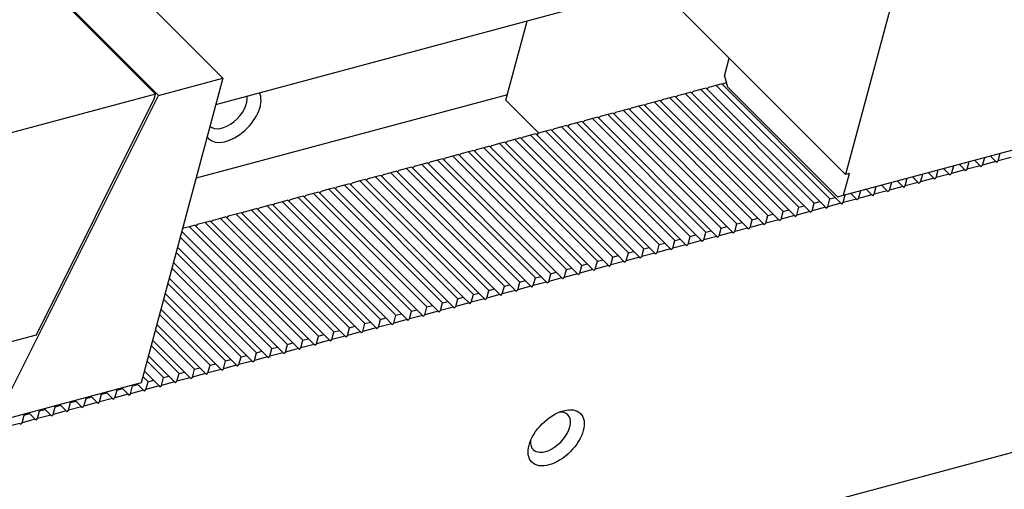
# Model space of a CAD drawing. Units: millimetres. Extents: x 6809 to 7776, y -10122 to -9443.
# Drawn here: x 7526 to 7568, y -9514 to -9494 of the extents above; entities that cross this region are included whole.
import ezdxf

# ---------------------------------------------------------------- set-up
doc = ezdxf.new("R2010")
doc.units = ezdxf.units.MM
for name, color, linetype in [('G', 3, 'Continuous'), ('H', 2, 'Continuous'), ('W', 7, 'Continuous')]:
    doc.layers.add(name, color=color, linetype=linetype)

msp = doc.modelspace()

# ---------------------------------------------------------------- linework, layer by layer
at = {"layer": 'G'}
msp.add_ellipse((7548.8151, -9511.822), major_axis=(-1.0454, -1.0454), ratio=0.5773503, dxfattribs=at)
for start_param, end_param in [(2.5403284, 6.2831853), (0, 0.6012642)]:
    msp.add_ellipse((7548.5712, -9511.5782), major_axis=(0.7467, 0.7467), ratio=0.5773503, start_param=start_param, end_param=end_param, dxfattribs=at)
at = {"layer": 'H'}
for p, q in [((7559.9128, -9501.7364), (7555.0353, -9496.8589)), ((7560.146, -9501.6739), (7555.2685, -9496.7964)), ((7560.579, -9501.5579), (7555.7016, -9496.6804)), ((7560.8122, -9501.4954), (7555.9348, -9496.6179)), ((7558.5802, -9502.0934), (7553.7028, -9497.216)), ((7558.8134, -9502.031), (7553.936, -9497.1535)), ((7559.2465, -9501.9149), (7554.369, -9497.0375)), ((7559.4797, -9501.8524), (7554.6022, -9496.975)), ((7556.8146, -9502.5665), (7551.9371, -9497.6891)), ((7557.2477, -9502.4505), (7552.3702, -9497.573)), ((7557.4809, -9502.388), (7552.6034, -9497.5106)), ((7557.914, -9502.272), (7553.0365, -9497.3945)), ((7558.1471, -9502.2095), (7553.2697, -9497.332)), ((7555.2489, -9502.9861), (7550.3714, -9498.1086)), ((7555.4821, -9502.9236), (7550.6046, -9498.0461)), ((7555.9151, -9502.8076), (7551.0377, -9497.9301)), ((7556.1483, -9502.7451), (7551.2709, -9497.8676)), ((7556.5814, -9502.629), (7551.704, -9497.7516)), ((7553.9163, -9503.3431), (7549.0389, -9498.4657)), ((7554.1495, -9503.2806), (7549.2721, -9498.4032)), ((7554.5826, -9503.1646), (7549.7051, -9498.2872)), ((7554.8158, -9503.1021), (7549.9383, -9498.2247)), ((7552.1507, -9503.8162), (7547.2732, -9498.9388)), ((7552.5838, -9503.7002), (7547.7063, -9498.8227)), ((7552.817, -9503.6377), (7547.9395, -9498.7602)), ((7553.25, -9503.5217), (7548.3726, -9498.6442)), ((7553.4832, -9503.4592), (7548.6058, -9498.5817)), ((7550.585, -9504.2358), (7545.7075, -9499.3583)), ((7550.8181, -9504.1733), (7545.9407, -9499.2958)), ((7551.2512, -9504.0572), (7546.3738, -9499.1798)), ((7551.4844, -9503.9948), (7546.607, -9499.1173)), ((7551.9175, -9503.8787), (7547.04, -9499.0013)), ((7548.8193, -9504.7089), (7543.9419, -9499.8314)), ((7549.2524, -9504.5928), (7544.375, -9499.7154)), ((7549.4856, -9504.5303), (7544.6081, -9499.6529)), ((7549.9187, -9504.4143), (7545.0412, -9499.5368)), ((7550.1519, -9504.3518), (7545.2744, -9499.4744)), ((7547.2536, -9505.1284), (7542.3761, -9500.2509)), ((7547.4868, -9505.0659), (7542.6093, -9500.1885)), ((7547.9199, -9504.9499), (7543.0424, -9500.0724)), ((7548.1531, -9504.8874), (7543.2756, -9500.0099)), ((7548.5861, -9504.7714), (7543.7087, -9499.8939)), ((7545.921, -9505.4855), (7541.0436, -9500.608)), ((7546.1542, -9505.423), (7541.2768, -9500.5455)), ((7546.5873, -9505.3069), (7541.7099, -9500.4295)), ((7546.8205, -9505.2444), (7541.9431, -9500.367)), ((7544.1554, -9505.9586), (7539.278, -9501.0811)), ((7544.5885, -9505.8425), (7539.711, -9500.9651)), ((7544.8217, -9505.78), (7539.9442, -9500.9026)), ((7545.2548, -9505.664), (7540.3773, -9500.7865)), ((7545.488, -9505.6015), (7540.6105, -9500.724)), ((7542.5897, -9506.3781), (7537.7122, -9501.5006)), ((7542.8229, -9506.3156), (7537.9454, -9501.4382)), ((7543.256, -9506.1996), (7538.3785, -9501.3221)), ((7543.4891, -9506.1371), (7538.6117, -9501.2596)), ((7543.9222, -9506.021), (7539.0448, -9501.1436)), ((7541.2571, -9506.7352), (7536.3797, -9501.8577)), ((7541.4903, -9506.6727), (7536.6129, -9501.7952)), ((7541.9234, -9506.5566), (7537.046, -9501.6792)), ((7542.1566, -9506.4941), (7537.2791, -9501.6167)), ((7539.4915, -9507.2082), (7534.6141, -9502.3308)), ((7539.9246, -9507.0922), (7535.0471, -9502.2147)), ((7540.1578, -9507.0297), (7535.2803, -9502.1523)), ((7540.5909, -9506.9137), (7535.7134, -9502.0362)), ((7540.8241, -9506.8512), (7535.9466, -9501.9737)), ((7537.9258, -9507.6278), (7533.0483, -9502.7503)), ((7538.159, -9507.5653), (7533.2815, -9502.6878)), ((7538.592, -9507.4493), (7533.7146, -9502.5718)), ((7538.8252, -9507.3868), (7533.9478, -9502.5093)), ((7539.2583, -9507.2707), (7534.3809, -9502.3933)), ((7537.2595, -9507.8063), (7532.6481, -9503.1949)), ((7537.4927, -9507.7438), (7532.7106, -9502.9617)), ((7536.8264, -9507.9224), (7532.5321, -9503.628)), ((7536.5932, -9507.9848), (7532.4696, -9503.8612)), ((7536.1601, -9508.1009), (7532.3535, -9504.2943)), ((7535.927, -9508.1634), (7532.2911, -9504.5275)), ((7535.2607, -9508.3419), (7532.1125, -9505.1938)), ((7535.4939, -9508.2794), (7532.175, -9504.9606)), ((7534.8276, -9508.4579), (7531.9965, -9505.6268)), ((7534.5944, -9508.5204), (7531.934, -9505.86)), ((7533.9281, -9508.6989), (7531.7555, -9506.5263)), ((7534.1613, -9508.6365), (7531.818, -9506.2931)), ((7533.4951, -9508.815), (7531.6394, -9506.9594)), ((7533.2619, -9508.8775), (7531.577, -9507.1926)), ((7532.5956, -9509.056), (7531.3984, -9507.8588)), ((7532.8288, -9508.9935), (7531.4609, -9507.6257)), ((7532.1625, -9509.172), (7531.2824, -9508.2919)), ((7531.9293, -9509.2345), (7531.2199, -9508.5251)), ((7531.4962, -9509.3506), (7531.1039, -9508.9582)), ((7531.263, -9509.4131), (7531.0414, -9509.1914))]:
    msp.add_line(p, q, dxfattribs=at)
at = {"layer": 'W'}
for p, q in [((7517.0159, -9478.9073), (7534.4772, -9496.3686)), ((7514.2509, -9479.6482), (7531.7122, -9497.1095)), ((7531.5822, -9497.0516), (7514.2673, -9479.7366)), ((7464.0015, -9540.4229), (7663.5502, -9486.954)), ((7564.5083, -9488.3837), (7561.2591, -9500.5098)), ((7561.2591, -9500.5098), (7553.4551, -9492.7059)), ((7534.1737, -9497.5013), (7549.2315, -9493.4666)), ((7546.6553, -9497.3109), (7547.5658, -9493.9129)), ((7556.0544, -9496.2767), (7556.2597, -9495.5104)), ((7534.4772, -9496.3686), (7530.9692, -9509.4609)), ((7531.7122, -9497.1095), (7534.4772, -9496.3686)), ((7556.0544, -9496.2767), (7556.1781, -9496.7383)), ((7555.0353, -9496.8589), (7554.7022, -9496.9482)), ((7555.2685, -9496.7964), (7555.0353, -9496.8589)), ((7555.3685, -9496.7697), (7555.3051, -9496.833)), ((7555.7016, -9496.6804), (7555.3685, -9496.7697)), ((7555.9348, -9496.6179), (7555.7016, -9496.6804)), ((7556.0347, -9496.5911), (7555.9714, -9496.6545)), ((7556.1317, -9496.5652), (7556.0347, -9496.5911)), ((7556.1781, -9496.7383), (7560.9092, -9501.4694)), ((7531.5822, -9497.0516), (7519.9224, -9500.1758)), ((7525.2493, -9510.0352), (7531.7122, -9497.1095)), ((7526.4617, -9507.3909), (7531.5254, -9497.2636)), ((7531.5254, -9497.2636), (7531.5822, -9497.0516)), ((7546.7178, -9497.0777), (7533.3257, -9500.6661)), ((7553.7028, -9497.216), (7553.3696, -9497.3053)), ((7553.936, -9497.1535), (7553.7028, -9497.216)), ((7554.0359, -9497.1267), (7553.9725, -9497.1901)), ((7554.369, -9497.0375), (7554.0359, -9497.1267)), ((7554.6022, -9496.975), (7554.369, -9497.0375)), ((7554.7022, -9496.9482), (7554.6388, -9497.0116)), ((7548.0698, -9498.7253), (7546.6553, -9497.3109)), ((7551.9371, -9497.6891), (7551.704, -9497.7516)), ((7552.0371, -9497.6623), (7551.9737, -9497.7257)), ((7552.3702, -9497.573), (7552.0371, -9497.6623)), ((7552.6034, -9497.5106), (7552.3702, -9497.573)), ((7552.7034, -9497.4838), (7552.64, -9497.5471)), ((7553.0365, -9497.3945), (7552.7034, -9497.4838)), ((7553.2697, -9497.332), (7553.0365, -9497.3945)), ((7553.3696, -9497.3053), (7553.3063, -9497.3686)), ((7550.3714, -9498.1086), (7550.0383, -9498.1979)), ((7550.6046, -9498.0461), (7550.3714, -9498.1086)), ((7550.7045, -9498.0194), (7550.6412, -9498.0827)), ((7551.0377, -9497.9301), (7550.7045, -9498.0194)), ((7551.2709, -9497.8676), (7551.0377, -9497.9301)), ((7551.3708, -9497.8408), (7551.3075, -9497.9042)), ((7551.704, -9497.7516), (7551.3708, -9497.8408)), ((7561.1757, -9501.398), (7574.168, -9497.9167)), ((7548.7057, -9498.5549), (7548.6424, -9498.6183)), ((7549.0389, -9498.4657), (7548.7057, -9498.5549)), ((7549.2721, -9498.4032), (7549.0389, -9498.4657)), ((7549.372, -9498.3764), (7549.3086, -9498.4398)), ((7549.7051, -9498.2872), (7549.372, -9498.3764)), ((7549.9383, -9498.2247), (7549.7051, -9498.2872)), ((7550.0383, -9498.1979), (7549.9749, -9498.2612)), ((7547.2732, -9498.9388), (7547.04, -9499.0013)), ((7547.3732, -9498.912), (7547.3098, -9498.9754)), ((7547.7063, -9498.8227), (7547.3732, -9498.912)), ((7547.9395, -9498.7602), (7547.7063, -9498.8227)), ((7548.0395, -9498.7335), (7547.9761, -9498.7968)), ((7548.3726, -9498.6442), (7548.0395, -9498.7335)), ((7548.6058, -9498.5817), (7548.3726, -9498.6442)), ((7545.7075, -9499.3583), (7545.3744, -9499.4476)), ((7545.9407, -9499.2958), (7545.7075, -9499.3583)), ((7546.0406, -9499.2691), (7545.9773, -9499.3324)), ((7546.3738, -9499.1798), (7546.0406, -9499.2691)), ((7546.607, -9499.1173), (7546.3738, -9499.1798)), ((7546.7069, -9499.0905), (7546.6435, -9499.1539)), ((7547.04, -9499.0013), (7546.7069, -9499.0905)), ((7543.9419, -9499.8314), (7543.7087, -9499.8939)), ((7544.0418, -9499.8046), (7543.9785, -9499.868)), ((7544.375, -9499.7154), (7544.0418, -9499.8046)), ((7544.6081, -9499.6529), (7544.375, -9499.7154)), ((7544.7081, -9499.6261), (7544.6447, -9499.6895)), ((7545.0412, -9499.5368), (7544.7081, -9499.6261)), ((7545.2744, -9499.4744), (7545.0412, -9499.5368)), ((7545.3744, -9499.4476), (7545.311, -9499.5109)), ((7567.1525, -9500.1057), (7567.2418, -9499.7726)), ((7567.475, -9499.7101), (7567.7188, -9499.954)), ((7567.8188, -9499.9272), (7567.908, -9499.5941)), ((7568.3851, -9499.7754), (7567.8188, -9499.9272)), ((7542.3761, -9500.2509), (7542.043, -9500.3402)), ((7542.6093, -9500.1885), (7542.3761, -9500.2509)), ((7542.7093, -9500.1617), (7542.6459, -9500.225)), ((7543.0424, -9500.0724), (7542.7093, -9500.1617)), ((7543.2756, -9500.0099), (7543.0424, -9500.0724)), ((7543.3755, -9499.9832), (7543.3122, -9500.0465)), ((7543.7087, -9499.8939), (7543.3755, -9499.9832)), ((7565.4761, -9500.2457), (7565.72, -9500.4896)), ((7565.82, -9500.4628), (7565.9092, -9500.1296)), ((7566.1424, -9500.0672), (7566.3863, -9500.311)), ((7566.4862, -9500.2843), (7566.5755, -9499.9511)), ((7567.0526, -9500.1325), (7566.4862, -9500.2843)), ((7566.8087, -9499.8886), (7567.0526, -9500.1325)), ((7567.0526, -9500.1325), (7567.0891, -9500.1691)), ((7567.0891, -9500.1691), (7567.1525, -9500.1057)), ((7567.7188, -9499.954), (7567.1525, -9500.1057)), ((7567.7188, -9499.954), (7567.7554, -9499.9906)), ((7567.7554, -9499.9906), (7567.8188, -9499.9272)), ((7541.0436, -9500.608), (7540.7105, -9500.6973)), ((7541.2768, -9500.5455), (7541.0436, -9500.608)), ((7541.3767, -9500.5187), (7541.3134, -9500.5821)), ((7541.7099, -9500.4295), (7541.3767, -9500.5187)), ((7541.9431, -9500.367), (7541.7099, -9500.4295)), ((7542.043, -9500.3402), (7541.9796, -9500.4036)), ((7561.1757, -9501.398), (7561.4256, -9500.4652)), ((7561.4256, -9500.4652), (7561.2591, -9500.5098)), ((7563.8211, -9500.9984), (7563.9104, -9500.6652)), ((7564.1436, -9500.6027), (7564.3875, -9500.8466)), ((7564.4874, -9500.8198), (7564.5767, -9500.4867)), ((7565.0537, -9500.6681), (7564.4874, -9500.8198)), ((7564.8099, -9500.4242), (7565.0537, -9500.6681)), ((7565.0537, -9500.6681), (7565.0903, -9500.7047)), ((7565.0903, -9500.7047), (7565.1537, -9500.6413)), ((7565.1537, -9500.6413), (7565.243, -9500.3082)), ((7565.72, -9500.4896), (7565.1537, -9500.6413)), ((7565.72, -9500.4896), (7565.7566, -9500.5261)), ((7565.7566, -9500.5261), (7565.82, -9500.4628)), ((7566.3863, -9500.311), (7565.82, -9500.4628)), ((7566.3863, -9500.311), (7566.4229, -9500.3476)), ((7566.4229, -9500.3476), (7566.4862, -9500.2843)), ((7539.278, -9501.0811), (7539.0448, -9501.1436)), ((7539.3779, -9501.0543), (7539.3145, -9501.1177)), ((7539.711, -9500.9651), (7539.3779, -9501.0543)), ((7539.9442, -9500.9026), (7539.711, -9500.9651)), ((7540.0442, -9500.8758), (7539.9808, -9500.9392)), ((7540.3773, -9500.7865), (7540.0442, -9500.8758)), ((7540.6105, -9500.724), (7540.3773, -9500.7865)), ((7540.7105, -9500.6973), (7540.6471, -9500.7606)), ((7562.4886, -9501.3554), (7562.5779, -9501.0223)), ((7562.8111, -9500.9598), (7563.0549, -9501.2037)), ((7563.1549, -9501.1769), (7563.2441, -9500.8438)), ((7563.7212, -9501.0251), (7563.1549, -9501.1769)), ((7563.4773, -9500.7813), (7563.7212, -9501.0251)), ((7563.7212, -9501.0251), (7563.7578, -9501.0617)), ((7563.7578, -9501.0617), (7563.8211, -9500.9984)), ((7564.3875, -9500.8466), (7563.8211, -9500.9984)), ((7564.3875, -9500.8466), (7564.4241, -9500.8832)), ((7564.4241, -9500.8832), (7564.4874, -9500.8198)), ((7537.7122, -9501.5006), (7537.3791, -9501.5899)), ((7537.9454, -9501.4382), (7537.7122, -9501.5006)), ((7538.0454, -9501.4114), (7537.982, -9501.4747)), ((7538.3785, -9501.3221), (7538.0454, -9501.4114)), ((7538.6117, -9501.2596), (7538.3785, -9501.3221)), ((7538.7116, -9501.2328), (7538.6483, -9501.2962)), ((7539.0448, -9501.1436), (7538.7116, -9501.2328)), ((7560.579, -9501.5579), (7560.8122, -9501.4954)), ((7560.8122, -9501.4954), (7561.0561, -9501.7392)), ((7560.9092, -9501.4694), (7561.1757, -9501.398)), ((7561.1561, -9501.7125), (7561.2453, -9501.3793)), ((7561.4785, -9501.3168), (7561.7224, -9501.5607)), ((7561.8223, -9501.5339), (7561.9116, -9501.2008)), ((7562.3887, -9501.3822), (7561.8223, -9501.5339)), ((7562.1448, -9501.1383), (7562.3887, -9501.3822)), ((7562.3887, -9501.3822), (7562.4252, -9501.4188)), ((7562.4252, -9501.4188), (7562.4886, -9501.3554)), ((7563.0549, -9501.2037), (7562.4886, -9501.3554)), ((7563.0549, -9501.2037), (7563.0915, -9501.2402)), ((7563.0915, -9501.2402), (7563.1549, -9501.1769)), ((7536.0465, -9501.947), (7535.9832, -9502.0103)), ((7536.3797, -9501.8577), (7536.0465, -9501.947)), ((7536.6129, -9501.7952), (7536.3797, -9501.8577)), ((7536.7128, -9501.7684), (7536.6495, -9501.8318)), ((7537.046, -9501.6792), (7536.7128, -9501.7684)), ((7537.2791, -9501.6167), (7537.046, -9501.6792)), ((7537.3791, -9501.5899), (7537.3157, -9501.6533)), ((7559.1572, -9502.2481), (7559.2465, -9501.9149)), ((7559.2465, -9501.9149), (7559.4797, -9501.8524)), ((7559.4797, -9501.8524), (7559.7236, -9502.0963)), ((7559.8235, -9502.0695), (7559.9128, -9501.7364)), ((7560.3898, -9501.9178), (7559.8235, -9502.0695)), ((7559.9128, -9501.7364), (7560.146, -9501.6739)), ((7560.146, -9501.6739), (7560.3898, -9501.9178)), ((7560.3898, -9501.9178), (7560.4264, -9501.9544)), ((7560.4264, -9501.9544), (7560.4898, -9501.891)), ((7560.4898, -9501.891), (7560.579, -9501.5579)), ((7561.0561, -9501.7392), (7560.4898, -9501.891)), ((7561.0561, -9501.7392), (7561.0927, -9501.7758)), ((7561.0927, -9501.7758), (7561.1561, -9501.7125)), ((7561.7224, -9501.5607), (7561.1561, -9501.7125)), ((7561.7224, -9501.5607), (7561.759, -9501.5973)), ((7561.759, -9501.5973), (7561.8223, -9501.5339)), ((7534.6141, -9502.3308), (7534.3809, -9502.3933)), ((7534.714, -9502.304), (7534.6506, -9502.3674)), ((7535.0471, -9502.2147), (7534.714, -9502.304)), ((7535.2803, -9502.1523), (7535.0471, -9502.2147)), ((7535.3803, -9502.1255), (7535.3169, -9502.1888)), ((7535.7134, -9502.0362), (7535.3803, -9502.1255)), ((7535.9466, -9501.9737), (7535.7134, -9502.0362)), ((7557.8247, -9502.6051), (7557.914, -9502.272)), ((7557.914, -9502.272), (7558.1471, -9502.2095)), ((7558.1471, -9502.2095), (7558.391, -9502.4534)), ((7558.491, -9502.4266), (7558.5802, -9502.0934)), ((7559.0573, -9502.2748), (7558.491, -9502.4266)), ((7558.5802, -9502.0934), (7558.8134, -9502.031)), ((7558.8134, -9502.031), (7559.0573, -9502.2748)), ((7559.0573, -9502.2748), (7559.0939, -9502.3114)), ((7559.0939, -9502.3114), (7559.1572, -9502.2481)), ((7559.7236, -9502.0963), (7559.1572, -9502.2481)), ((7559.7236, -9502.0963), (7559.7601, -9502.1329)), ((7559.7601, -9502.1329), (7559.8235, -9502.0695)), ((7533.0483, -9502.7503), (7532.7455, -9502.8315)), ((7533.2815, -9502.6878), (7533.0483, -9502.7503)), ((7533.3814, -9502.6611), (7533.3181, -9502.7244)), ((7533.7146, -9502.5718), (7533.3814, -9502.6611)), ((7533.9478, -9502.5093), (7533.7146, -9502.5718)), ((7534.0477, -9502.4825), (7533.9844, -9502.5459)), ((7534.3809, -9502.3933), (7534.0477, -9502.4825)), ((7555.9151, -9502.8076), (7556.1483, -9502.7451)), ((7556.1483, -9502.7451), (7556.3922, -9502.9889)), ((7556.4921, -9502.9622), (7556.5814, -9502.629)), ((7556.5814, -9502.629), (7556.8146, -9502.5665)), ((7556.8146, -9502.5665), (7557.0585, -9502.8104)), ((7557.0951, -9502.847), (7557.1584, -9502.7836)), ((7557.1584, -9502.7836), (7557.2477, -9502.4505)), ((7557.7247, -9502.6319), (7557.1584, -9502.7836)), ((7557.2477, -9502.4505), (7557.4809, -9502.388)), ((7557.4809, -9502.388), (7557.7247, -9502.6319)), ((7557.7247, -9502.6319), (7557.7613, -9502.6685)), ((7557.7613, -9502.6685), (7557.8247, -9502.6051)), ((7558.391, -9502.4534), (7557.8247, -9502.6051)), ((7558.391, -9502.4534), (7558.4276, -9502.4899)), ((7558.4276, -9502.4899), (7558.491, -9502.4266)), ((7554.4933, -9503.4977), (7554.5826, -9503.1646)), ((7554.5826, -9503.1646), (7554.8158, -9503.1021)), ((7554.8158, -9503.1021), (7555.0597, -9503.346)), ((7555.1596, -9503.3192), (7555.2489, -9502.9861)), ((7555.7259, -9503.1675), (7555.1596, -9503.3192)), ((7555.2489, -9502.9861), (7555.4821, -9502.9236)), ((7555.4821, -9502.9236), (7555.7259, -9503.1675)), ((7555.7259, -9503.1675), (7555.7625, -9503.204)), ((7555.7625, -9503.204), (7555.8259, -9503.1407)), ((7555.8259, -9503.1407), (7555.9151, -9502.8076)), ((7556.3922, -9502.9889), (7555.8259, -9503.1407)), ((7556.3922, -9502.9889), (7556.4288, -9503.0255)), ((7556.4288, -9503.0255), (7556.4921, -9502.9622)), ((7557.0585, -9502.8104), (7556.4921, -9502.9622)), ((7557.0585, -9502.8104), (7557.0951, -9502.847)), ((7552.5838, -9503.7002), (7552.817, -9503.6377)), ((7552.817, -9503.6377), (7553.0608, -9503.8816)), ((7553.1608, -9503.8548), (7553.25, -9503.5217)), ((7553.25, -9503.5217), (7553.4832, -9503.4592)), ((7553.4832, -9503.4592), (7553.7271, -9503.703)), ((7553.8271, -9503.6763), (7553.9163, -9503.3431)), ((7554.3934, -9503.5245), (7553.8271, -9503.6763)), ((7553.9163, -9503.3431), (7554.1495, -9503.2806)), ((7554.1495, -9503.2806), (7554.3934, -9503.5245)), ((7554.3934, -9503.5245), (7554.43, -9503.5611)), ((7554.43, -9503.5611), (7554.4933, -9503.4977)), ((7555.0597, -9503.346), (7554.4933, -9503.4977)), ((7555.0597, -9503.346), (7555.0962, -9503.3826)), ((7555.0962, -9503.3826), (7555.1596, -9503.3192)), ((7551.162, -9504.3904), (7551.2512, -9504.0572)), ((7551.2512, -9504.0572), (7551.4844, -9503.9948)), ((7551.4844, -9503.9948), (7551.7283, -9504.2386)), ((7551.8282, -9504.2119), (7551.9175, -9503.8787)), ((7552.3946, -9504.0601), (7551.8282, -9504.2119)), ((7551.9175, -9503.8787), (7552.1507, -9503.8162)), ((7552.1507, -9503.8162), (7552.3946, -9504.0601)), ((7552.3946, -9504.0601), (7552.4311, -9504.0967)), ((7552.4311, -9504.0967), (7552.4945, -9504.0333)), ((7552.4945, -9504.0333), (7552.5838, -9503.7002)), ((7553.0608, -9503.8816), (7552.4945, -9504.0333)), ((7553.0608, -9503.8816), (7553.0974, -9503.9182)), ((7553.0974, -9503.9182), (7553.1608, -9503.8548)), ((7553.7271, -9503.703), (7553.1608, -9503.8548)), ((7553.7271, -9503.703), (7553.7637, -9503.7396)), ((7553.7637, -9503.7396), (7553.8271, -9503.6763)), ((7549.8294, -9504.7474), (7549.9187, -9504.4143)), ((7549.9187, -9504.4143), (7550.1519, -9504.3518)), ((7550.1519, -9504.3518), (7550.3957, -9504.5957)), ((7550.4957, -9504.5689), (7550.585, -9504.2358)), ((7551.062, -9504.4172), (7550.4957, -9504.5689)), ((7550.585, -9504.2358), (7550.8181, -9504.1733)), ((7550.8181, -9504.1733), (7551.062, -9504.4172)), ((7551.062, -9504.4172), (7551.0986, -9504.4537)), ((7551.0986, -9504.4537), (7551.162, -9504.3904)), ((7551.7283, -9504.2386), (7551.162, -9504.3904)), ((7551.7283, -9504.2386), (7551.7649, -9504.2752)), ((7551.7649, -9504.2752), (7551.8282, -9504.2119)), ((7547.9199, -9504.9499), (7548.1531, -9504.8874)), ((7548.1531, -9504.8874), (7548.3969, -9505.1313)), ((7548.4969, -9505.1045), (7548.5861, -9504.7714)), ((7548.5861, -9504.7714), (7548.8193, -9504.7089)), ((7548.8193, -9504.7089), (7549.0632, -9504.9527)), ((7549.1631, -9504.926), (7549.2524, -9504.5928)), ((7549.7295, -9504.7742), (7549.1631, -9504.926)), ((7549.2524, -9504.5928), (7549.4856, -9504.5303)), ((7549.4856, -9504.5303), (7549.7295, -9504.7742)), ((7549.7295, -9504.7742), (7549.7661, -9504.8108)), ((7549.7661, -9504.8108), (7549.8294, -9504.7474)), ((7550.3957, -9504.5957), (7549.8294, -9504.7474)), ((7550.3957, -9504.5957), (7550.4323, -9504.6323)), ((7550.4323, -9504.6323), (7550.4957, -9504.5689)), ((7546.4981, -9505.6401), (7546.5873, -9505.3069)), ((7546.5873, -9505.3069), (7546.8205, -9505.2444)), ((7546.8205, -9505.2444), (7547.0644, -9505.4883)), ((7547.1643, -9505.4615), (7547.2536, -9505.1284)), ((7547.7307, -9505.3098), (7547.1643, -9505.4615)), ((7547.2536, -9505.1284), (7547.4868, -9505.0659)), ((7547.4868, -9505.0659), (7547.7307, -9505.3098)), ((7547.7307, -9505.3098), (7547.7672, -9505.3464)), ((7547.7672, -9505.3464), (7547.8306, -9505.283)), ((7547.8306, -9505.283), (7547.9199, -9504.9499)), ((7548.3969, -9505.1313), (7547.8306, -9505.283)), ((7548.3969, -9505.1313), (7548.4335, -9505.1678)), ((7548.4335, -9505.1678), (7548.4969, -9505.1045)), ((7549.0632, -9504.9527), (7548.4969, -9505.1045)), ((7549.0632, -9504.9527), (7549.0998, -9504.9893)), ((7549.0998, -9504.9893), (7549.1631, -9504.926)), ((7545.1655, -9505.9971), (7545.2548, -9505.664)), ((7545.2548, -9505.664), (7545.488, -9505.6015)), ((7545.488, -9505.6015), (7545.7318, -9505.8454)), ((7545.8318, -9505.8186), (7545.921, -9505.4855)), ((7546.3981, -9505.6668), (7545.8318, -9505.8186)), ((7545.921, -9505.4855), (7546.1542, -9505.423)), ((7546.1542, -9505.423), (7546.3981, -9505.6668)), ((7546.3981, -9505.6668), (7546.4347, -9505.7034)), ((7546.4347, -9505.7034), (7546.4981, -9505.6401)), ((7547.0644, -9505.4883), (7546.4981, -9505.6401)), ((7547.0644, -9505.4883), (7547.101, -9505.5249)), ((7547.101, -9505.5249), (7547.1643, -9505.4615)), ((7543.256, -9506.1996), (7543.4891, -9506.1371)), ((7543.4891, -9506.1371), (7543.733, -9506.381)), ((7543.833, -9506.3542), (7543.9222, -9506.021)), ((7543.9222, -9506.021), (7544.1554, -9505.9586)), ((7544.1554, -9505.9586), (7544.3993, -9506.2024)), ((7544.4359, -9506.239), (7544.4992, -9506.1757)), ((7544.4992, -9506.1757), (7544.5885, -9505.8425)), ((7545.0656, -9506.0239), (7544.4992, -9506.1757)), ((7544.5885, -9505.8425), (7544.8217, -9505.78)), ((7544.8217, -9505.78), (7545.0656, -9506.0239)), ((7545.0656, -9506.0239), (7545.1021, -9506.0605)), ((7545.1021, -9506.0605), (7545.1655, -9505.9971)), ((7545.7318, -9505.8454), (7545.1655, -9505.9971)), ((7545.7318, -9505.8454), (7545.7684, -9505.882)), ((7545.7684, -9505.882), (7545.8318, -9505.8186)), ((7541.8341, -9506.8898), (7541.9234, -9506.5566)), ((7541.9234, -9506.5566), (7542.1566, -9506.4941)), ((7542.1566, -9506.4941), (7542.4005, -9506.738)), ((7542.5004, -9506.7112), (7542.5897, -9506.3781)), ((7543.0667, -9506.5595), (7542.5004, -9506.7112)), ((7542.5897, -9506.3781), (7542.8229, -9506.3156)), ((7542.8229, -9506.3156), (7543.0667, -9506.5595)), ((7543.0667, -9506.5595), (7543.1033, -9506.5961)), ((7543.1033, -9506.5961), (7543.1667, -9506.5327)), ((7543.1667, -9506.5327), (7543.256, -9506.1996)), ((7543.733, -9506.381), (7543.1667, -9506.5327)), ((7543.733, -9506.381), (7543.7696, -9506.4175)), ((7543.7696, -9506.4175), (7543.833, -9506.3542)), ((7544.3993, -9506.2024), (7543.833, -9506.3542)), ((7544.3993, -9506.2024), (7544.4359, -9506.239)), ((7539.9246, -9507.0922), (7540.1578, -9507.0297)), ((7540.1578, -9507.0297), (7540.4017, -9507.2736)), ((7540.5016, -9507.2468), (7540.5909, -9506.9137)), ((7540.5909, -9506.9137), (7540.8241, -9506.8512)), ((7540.8241, -9506.8512), (7541.0679, -9507.0951)), ((7541.1679, -9507.0683), (7541.2571, -9506.7352)), ((7541.7342, -9506.9165), (7541.1679, -9507.0683)), ((7541.2571, -9506.7352), (7541.4903, -9506.6727)), ((7541.4903, -9506.6727), (7541.7342, -9506.9165)), ((7541.7342, -9506.9165), (7541.7708, -9506.9531)), ((7541.7708, -9506.9531), (7541.8341, -9506.8898)), ((7542.4005, -9506.738), (7541.8341, -9506.8898)), ((7542.4005, -9506.738), (7542.4371, -9506.7746)), ((7542.4371, -9506.7746), (7542.5004, -9506.7112)), ((7519.9388, -9509.1387), (7526.4617, -9507.3909)), ((7538.5028, -9507.7824), (7538.592, -9507.4493)), ((7538.592, -9507.4493), (7538.8252, -9507.3868)), ((7538.8252, -9507.3868), (7539.0691, -9507.6306)), ((7539.1691, -9507.6039), (7539.2583, -9507.2707)), ((7539.7354, -9507.4521), (7539.1691, -9507.6039)), ((7539.2583, -9507.2707), (7539.4915, -9507.2082)), ((7539.4915, -9507.2082), (7539.7354, -9507.4521)), ((7539.7354, -9507.4521), (7539.772, -9507.4887)), ((7539.772, -9507.4887), (7539.8353, -9507.4253)), ((7539.8353, -9507.4253), (7539.9246, -9507.0922)), ((7540.4017, -9507.2736), (7539.8353, -9507.4253)), ((7540.4017, -9507.2736), (7540.4382, -9507.3102)), ((7540.4382, -9507.3102), (7540.5016, -9507.2468)), ((7541.0679, -9507.0951), (7540.5016, -9507.2468)), ((7541.0679, -9507.0951), (7541.1045, -9507.1316)), ((7541.1045, -9507.1316), (7541.1679, -9507.0683)), ((7537.1702, -9508.1395), (7537.2595, -9507.8063)), ((7537.2595, -9507.8063), (7537.4927, -9507.7438)), ((7537.4927, -9507.7438), (7537.7366, -9507.9877)), ((7537.8365, -9507.9609), (7537.9258, -9507.6278)), ((7538.4028, -9507.8092), (7537.8365, -9507.9609)), ((7537.9258, -9507.6278), (7538.159, -9507.5653)), ((7538.159, -9507.5653), (7538.4028, -9507.8092)), ((7538.4028, -9507.8092), (7538.4394, -9507.8458)), ((7538.4394, -9507.8458), (7538.5028, -9507.7824)), ((7539.0691, -9507.6306), (7538.5028, -9507.7824)), ((7539.0691, -9507.6306), (7539.1057, -9507.6672)), ((7539.1057, -9507.6672), (7539.1691, -9507.6039)), ((7535.2607, -9508.3419), (7535.4939, -9508.2794)), ((7535.4939, -9508.2794), (7535.7377, -9508.5233)), ((7535.8377, -9508.4965), (7535.927, -9508.1634)), ((7535.927, -9508.1634), (7536.1601, -9508.1009)), ((7536.1601, -9508.1009), (7536.404, -9508.3448)), ((7536.504, -9508.318), (7536.5932, -9507.9848)), ((7537.0703, -9508.1662), (7536.504, -9508.318)), ((7536.5932, -9507.9848), (7536.8264, -9507.9224)), ((7536.8264, -9507.9224), (7537.0703, -9508.1662)), ((7537.0703, -9508.1662), (7537.1069, -9508.2028)), ((7537.1069, -9508.2028), (7537.1702, -9508.1395)), ((7537.7366, -9507.9877), (7537.1702, -9508.1395)), ((7537.7366, -9507.9877), (7537.7731, -9508.0243)), ((7537.7731, -9508.0243), (7537.8365, -9507.9609)), ((7533.8389, -9509.0321), (7533.9281, -9508.6989)), ((7533.9281, -9508.6989), (7534.1613, -9508.6365)), ((7534.1613, -9508.6365), (7534.4052, -9508.8803)), ((7534.5051, -9508.8536), (7534.5944, -9508.5204)), ((7535.0715, -9508.7018), (7534.5051, -9508.8536)), ((7534.5944, -9508.5204), (7534.8276, -9508.4579)), ((7534.8276, -9508.4579), (7535.0715, -9508.7018)), ((7535.0715, -9508.7018), (7535.1081, -9508.7384)), ((7535.1081, -9508.7384), (7535.1714, -9508.675)), ((7535.1714, -9508.675), (7535.2607, -9508.3419)), ((7535.7377, -9508.5233), (7535.1714, -9508.675)), ((7535.7377, -9508.5233), (7535.7743, -9508.5599)), ((7535.7743, -9508.5599), (7535.8377, -9508.4965)), ((7536.404, -9508.3448), (7535.8377, -9508.4965)), ((7536.404, -9508.3448), (7536.4406, -9508.3813)), ((7536.4406, -9508.3813), (7536.504, -9508.318)), ((7532.5063, -9509.3891), (7532.5956, -9509.056)), ((7532.5956, -9509.056), (7532.8288, -9508.9935)), ((7532.8288, -9508.9935), (7533.0727, -9509.2374)), ((7533.1726, -9509.2106), (7533.2619, -9508.8775)), ((7533.7389, -9509.0589), (7533.1726, -9509.2106)), ((7533.2619, -9508.8775), (7533.4951, -9508.815)), ((7533.4951, -9508.815), (7533.7389, -9509.0589)), ((7533.7389, -9509.0589), (7533.7755, -9509.0954)), ((7533.7755, -9509.0954), (7533.8389, -9509.0321)), ((7534.4052, -9508.8803), (7533.8389, -9509.0321)), ((7534.4052, -9508.8803), (7534.4418, -9508.9169)), ((7534.4418, -9508.9169), (7534.5051, -9508.8536)), ((7530.9692, -9509.4609), (7524.9727, -9511.0676)), ((7530.5968, -9509.5916), (7530.5724, -9509.5672)), ((7530.5968, -9509.5916), (7530.83, -9509.5291)), ((7530.83, -9509.5291), (7530.8056, -9509.5047)), ((7530.83, -9509.5291), (7531.0738, -9509.773)), ((7531.1738, -9509.7462), (7531.263, -9509.4131)), ((7531.263, -9509.4131), (7531.4962, -9509.3506)), ((7531.4962, -9509.3506), (7531.7401, -9509.5944)), ((7531.7767, -9509.631), (7531.8401, -9509.5677)), ((7531.8401, -9509.5677), (7531.9293, -9509.2345)), ((7532.4064, -9509.4159), (7531.8401, -9509.5677)), ((7531.9293, -9509.2345), (7532.1625, -9509.172)), ((7532.1625, -9509.172), (7532.4064, -9509.4159)), ((7532.4064, -9509.4159), (7532.443, -9509.4525)), ((7532.443, -9509.4525), (7532.5063, -9509.3891)), ((7533.0727, -9509.2374), (7532.5063, -9509.3891)), ((7533.0727, -9509.2374), (7533.1092, -9509.274)), ((7533.1092, -9509.274), (7533.1726, -9509.2106)), ((7529.175, -9510.2818), (7529.2642, -9509.9486)), ((7529.2642, -9509.9486), (7529.2398, -9509.9243)), ((7529.2642, -9509.9486), (7529.4974, -9509.8862)), ((7529.4974, -9509.8862), (7529.473, -9509.8618)), ((7529.4974, -9509.8862), (7529.7413, -9510.13)), ((7529.8412, -9510.1032), (7529.9305, -9509.7701)), ((7530.4076, -9509.9515), (7529.8412, -9510.1032)), ((7529.9305, -9509.7701), (7529.9061, -9509.7457)), ((7529.9305, -9509.7701), (7530.1637, -9509.7076)), ((7530.1637, -9509.7076), (7530.1393, -9509.6832)), ((7530.1637, -9509.7076), (7530.4076, -9509.9515)), ((7530.4076, -9509.9515), (7530.4441, -9509.9881)), ((7530.4441, -9509.9881), (7530.5075, -9509.9247)), ((7530.5075, -9509.9247), (7530.5968, -9509.5916)), ((7531.0738, -9509.773), (7530.5075, -9509.9247)), ((7531.0738, -9509.773), (7531.1104, -9509.8096)), ((7531.1104, -9509.8096), (7531.1738, -9509.7462)), ((7531.7401, -9509.5944), (7531.1738, -9509.7462)), ((7531.7401, -9509.5944), (7531.7767, -9509.631)), ((7527.2654, -9510.4842), (7527.4986, -9510.4217)), ((7527.4986, -9510.4217), (7527.4742, -9510.3974)), ((7527.4986, -9510.4217), (7527.7425, -9510.6656)), ((7527.8424, -9510.6388), (7527.9317, -9510.3057)), ((7527.9317, -9510.3057), (7527.9073, -9510.2813)), ((7527.9317, -9510.3057), (7528.1649, -9510.2432)), ((7528.1649, -9510.2432), (7528.1405, -9510.2188)), ((7528.1649, -9510.2432), (7528.4087, -9510.4871)), ((7528.5087, -9510.4603), (7528.598, -9510.1272)), ((7529.075, -9510.3086), (7528.5087, -9510.4603)), ((7528.598, -9510.1272), (7528.5736, -9510.1028)), ((7528.598, -9510.1272), (7528.8311, -9510.0647)), ((7528.8311, -9510.0647), (7528.8068, -9510.0403)), ((7528.8311, -9510.0647), (7529.075, -9510.3086)), ((7529.075, -9510.3086), (7529.1116, -9510.3451)), ((7529.1116, -9510.3451), (7529.175, -9510.2818)), ((7529.7413, -9510.13), (7529.175, -9510.2818)), ((7529.7413, -9510.13), (7529.7779, -9510.1666)), ((7529.7779, -9510.1666), (7529.8412, -9510.1032)), ((7525.8436, -9511.1744), (7525.9329, -9510.8413)), ((7525.9329, -9510.8413), (7525.9085, -9510.8169)), ((7525.9329, -9510.8413), (7526.1661, -9510.7788)), ((7526.1661, -9510.7788), (7526.1417, -9510.7544)), ((7526.1661, -9510.7788), (7526.4099, -9511.0227)), ((7526.5099, -9510.9959), (7526.5991, -9510.6627)), ((7527.0762, -9510.8441), (7526.5099, -9510.9959)), ((7526.5991, -9510.6627), (7526.5747, -9510.6384)), ((7526.5991, -9510.6627), (7526.8323, -9510.6003)), ((7526.8323, -9510.6003), (7526.8079, -9510.5759)), ((7526.8323, -9510.6003), (7527.0762, -9510.8441)), ((7527.0762, -9510.8441), (7527.1128, -9510.8807)), ((7527.1128, -9510.8807), (7527.1761, -9510.8174)), ((7527.1761, -9510.8174), (7527.2654, -9510.4842)), ((7527.7425, -9510.6656), (7527.1761, -9510.8174)), ((7527.2654, -9510.4842), (7527.241, -9510.4598)), ((7527.7425, -9510.6656), (7527.7791, -9510.7022)), ((7527.7791, -9510.7022), (7527.8424, -9510.6388)), ((7528.4087, -9510.4871), (7527.8424, -9510.6388)), ((7528.4087, -9510.4871), (7528.4453, -9510.5237)), ((7528.4453, -9510.5237), (7528.5087, -9510.4603)), ((7525.7437, -9511.2012), (7525.1773, -9511.3529)), ((7525.7437, -9511.2012), (7525.7802, -9511.2378)), ((7525.7802, -9511.2378), (7525.8436, -9511.1744)), ((7526.4099, -9511.0227), (7525.8436, -9511.1744)), ((7526.4099, -9511.0227), (7526.4465, -9511.0592)), ((7526.4465, -9511.0592), (7526.5099, -9510.9959))]:
    msp.add_line(p, q, dxfattribs=at)
for centre, major_axis, start_param, end_param in [((7534.9143, -9497.9213), (1.0454, 1.0454), 3.1415927, 6.1060327), ((7534.6704, -9497.6774), (0.7467, 0.7467), 3.1415927, 5.909304), ((7534.9143, -9497.9213), (1.0454, 1.0454), 3.0189976, 3.1415927)]:
    msp.add_ellipse(centre, major_axis=major_axis, ratio=0.5773503, start_param=start_param, end_param=end_param, dxfattribs=at)

doc.saveas('drawing.dxf')
